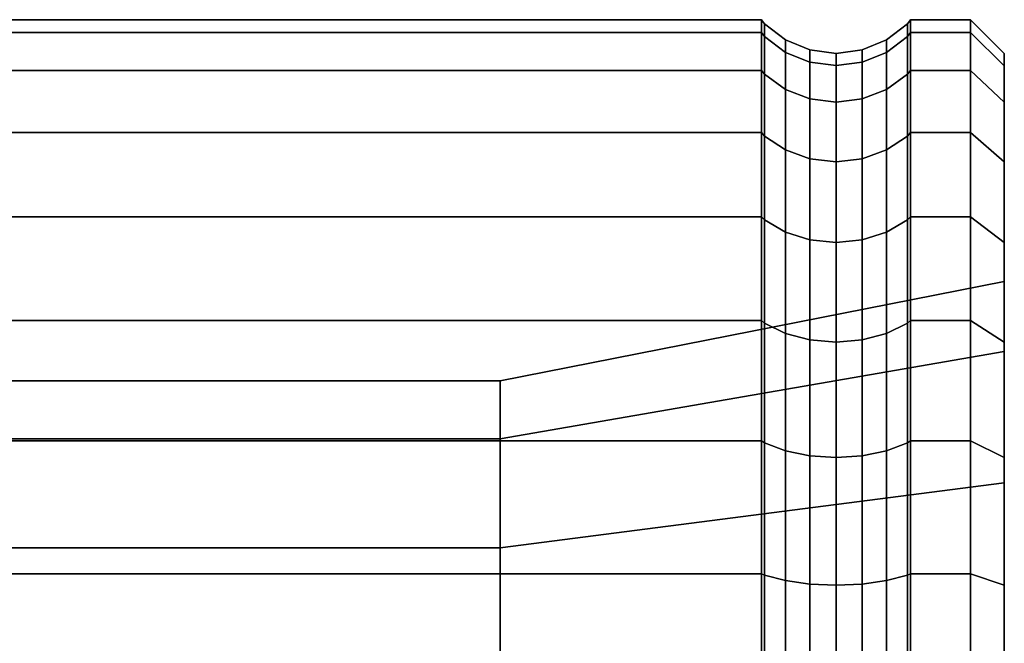
# Model space of a CAD drawing. Extents: x -214 to -114, y -25 to 25.
# Drawn here: x -144 to -114, y 7 to 25 of the extents above; entities that cross this region are included whole.
import ezdxf

# ---------------------------------------------------------------- set-up
doc = ezdxf.new("R2010")
doc.units = 0
doc.layers.add('kedersystem', color=4, linetype='CONTINUOUS')

msp = doc.modelspace()

# ---------------------------------------------------------------- linework, layer by layer
at = {"layer": 'kedersystem', "color": 0}
for points in [[(-164.33747, 24.723952, 39.814436), (-121.551882, 24.723952, 39.814436), (-121.551882, 25.103758, 35.473232), (-164.33747, 25.103758, 35.473232)], [(-164.33747, 25.103758, 35.473232), (-121.551882, 25.103758, 35.473232), (-121.551882, 24.723952, 31.132027), (-164.33747, 24.723952, 31.132027)], [(-121.45879, 24.604474, 39.793369), (-121.45879, 24.982438, 35.473232), (-121.551882, 25.103758, 35.473232), (-121.551882, 24.723952, 39.814436)], [(-121.45879, 24.982438, 35.473232), (-121.45879, 24.604474, 31.153094), (-121.551882, 24.723952, 31.132027), (-121.551882, 25.103758, 35.473232)], [(-120.83747, 24.134962, 39.710581), (-120.83747, 24.505682, 35.473232), (-121.45879, 24.982438, 35.473232), (-121.45879, 24.604474, 39.793369)], [(-120.83747, 24.505682, 35.473232), (-120.83747, 24.134962, 31.235882), (-121.45879, 24.604474, 31.153094), (-121.45879, 24.982438, 35.473232)], [(-117.216149, 24.604474, 39.793369), (-117.216149, 24.982438, 35.473232), (-117.83747, 24.505682, 35.473232), (-117.83747, 24.134962, 39.710581)], [(-117.216149, 24.982438, 35.473232), (-117.216149, 24.604474, 31.153094), (-117.83747, 24.134962, 31.235882), (-117.83747, 24.505682, 35.473232)], [(-117.123057, 25.103758, 35.473232), (-117.216149, 24.982438, 35.473232), (-117.216149, 24.604474, 39.793369), (-117.123057, 24.723952, 39.814436)], [(-117.123057, 24.723952, 31.132027), (-117.216149, 24.604474, 31.153094), (-117.216149, 24.982438, 35.473232), (-117.123057, 25.103758, 35.473232)], [(-117.123057, 24.723952, 39.814436), (-115.33747, 24.723952, 39.814436), (-115.33747, 25.103758, 35.473232), (-117.123057, 25.103758, 35.473232)], [(-117.123057, 25.103758, 35.473232), (-115.33747, 25.103758, 35.473232), (-115.33747, 24.723952, 31.132027), (-117.123057, 24.723952, 31.132027)], [(-114.33747, 23.735382, 39.640125), (-114.33747, 24.099938, 35.473232), (-115.33747, 25.103758, 35.473232), (-115.33747, 24.723952, 39.814436)], [(-114.33747, 24.099938, 35.473232), (-114.33747, 23.735382, 31.306339), (-115.33747, 24.723952, 31.132027), (-115.33747, 25.103758, 35.473232)], [(-164.33747, 23.596073, 44.023735), (-121.551882, 23.596073, 44.023735), (-121.551882, 24.723952, 39.814436), (-164.33747, 24.723952, 39.814436)], [(-164.33747, 24.723952, 31.132027), (-121.551882, 24.723952, 31.132027), (-121.551882, 23.596073, 26.922728), (-164.33747, 23.596073, 26.922728)], [(-121.45879, 23.48207, 43.982241), (-121.45879, 24.604474, 39.793369), (-121.551882, 24.723952, 39.814436), (-121.551882, 23.596073, 44.023735)], [(-121.45879, 24.604474, 31.153094), (-121.45879, 23.48207, 26.964222), (-121.551882, 23.596073, 26.922728), (-121.551882, 24.723952, 31.132027)], [(-120.83747, 23.034066, 43.819181), (-120.83747, 24.134962, 39.710581), (-121.45879, 24.604474, 39.793369), (-121.45879, 23.48207, 43.982241)], [(-120.83747, 24.134962, 31.235882), (-120.83747, 23.034066, 27.127282), (-121.45879, 23.48207, 26.964222), (-121.45879, 24.604474, 31.153094)], [(-117.216149, 23.48207, 43.982241), (-117.216149, 24.604474, 39.793369), (-117.83747, 24.134962, 39.710581), (-117.83747, 23.034066, 43.819181)], [(-117.216149, 24.604474, 31.153094), (-117.216149, 23.48207, 26.964222), (-117.83747, 23.034066, 27.127282), (-117.83747, 24.134962, 31.235882)], [(-117.123057, 24.723952, 39.814436), (-117.216149, 24.604474, 39.793369), (-117.216149, 23.48207, 43.982241), (-117.123057, 23.596073, 44.023735)], [(-117.123057, 23.596073, 26.922728), (-117.216149, 23.48207, 26.964222), (-117.216149, 24.604474, 31.153094), (-117.123057, 24.723952, 31.132027)], [(-117.123057, 23.596073, 44.023735), (-115.33747, 23.596073, 44.023735), (-115.33747, 24.723952, 39.814436), (-117.123057, 24.723952, 39.814436)], [(-117.123057, 24.723952, 31.132027), (-115.33747, 24.723952, 31.132027), (-115.33747, 23.596073, 26.922728), (-117.123057, 23.596073, 26.922728)], [(-114.33747, 22.652791, 43.680409), (-114.33747, 23.735382, 39.640125), (-115.33747, 24.723952, 39.814436), (-115.33747, 23.596073, 44.023735)], [(-114.33747, 23.735382, 31.306339), (-114.33747, 22.652791, 27.266055), (-115.33747, 23.596073, 26.922728), (-115.33747, 24.723952, 31.132027)], [(-120.113927, 23.839813, 39.658539), (-120.113927, 24.20598, 35.473232), (-120.83747, 24.505682, 35.473232), (-120.83747, 24.134962, 39.710581)], [(-120.113927, 24.20598, 35.473232), (-120.113927, 23.839813, 31.287925), (-120.83747, 24.134962, 31.235882), (-120.83747, 24.505682, 35.473232)], [(-117.83747, 24.134962, 39.710581), (-117.83747, 24.505682, 35.473232), (-118.561012, 24.20598, 35.473232), (-118.561012, 23.839813, 39.658539)], [(-117.83747, 24.505682, 35.473232), (-117.83747, 24.134962, 31.235882), (-118.561012, 23.839813, 31.287925), (-118.561012, 24.20598, 35.473232)], [(-120.113927, 22.752439, 43.716677), (-120.113927, 23.839813, 39.658539), (-120.83747, 24.134962, 39.710581), (-120.83747, 23.034066, 43.819181)], [(-120.113927, 23.839813, 31.287925), (-120.113927, 22.752439, 27.229786), (-120.83747, 23.034066, 27.127282), (-120.83747, 24.134962, 31.235882)], [(-119.33747, 23.739144, 39.640788), (-119.33747, 24.103758, 35.473232), (-120.113927, 24.20598, 35.473232), (-120.113927, 23.839813, 39.658539)], [(-119.33747, 24.103758, 35.473232), (-119.33747, 23.739144, 31.305675), (-120.113927, 23.839813, 31.287925), (-120.113927, 24.20598, 35.473232)], [(-118.561012, 23.839813, 39.658539), (-118.561012, 24.20598, 35.473232), (-119.33747, 24.103758, 35.473232), (-119.33747, 23.739144, 39.640788)], [(-118.561012, 24.20598, 35.473232), (-118.561012, 23.839813, 31.287925), (-119.33747, 23.739144, 31.305675), (-119.33747, 24.103758, 35.473232)], [(-117.83747, 23.034066, 43.819181), (-117.83747, 24.134962, 39.710581), (-118.561012, 23.839813, 39.658539), (-118.561012, 22.752439, 43.716677)], [(-117.83747, 24.134962, 31.235882), (-117.83747, 23.034066, 27.127282), (-118.561012, 22.752439, 27.229786), (-118.561012, 23.839813, 31.287925)], [(-119.33747, 22.656381, 43.681715), (-119.33747, 23.739144, 39.640788), (-120.113927, 23.839813, 39.658539), (-120.113927, 22.752439, 43.716677)], [(-119.33747, 23.739144, 31.305675), (-119.33747, 22.656381, 27.264748), (-120.113927, 22.752439, 27.229786), (-120.113927, 23.839813, 31.287925)], [(-118.561012, 22.752439, 43.716677), (-118.561012, 23.839813, 39.658539), (-119.33747, 23.739144, 39.640788), (-119.33747, 22.656381, 43.681715)], [(-118.561012, 23.839813, 31.287925), (-118.561012, 22.752439, 27.229786), (-119.33747, 22.656381, 27.264748), (-119.33747, 23.739144, 31.305675)], [(-164.33747, 21.754393, 47.973232), (-121.551882, 21.754393, 47.973232), (-121.551882, 23.596073, 44.023735), (-164.33747, 23.596073, 44.023735)], [(-164.33747, 23.596073, 26.922728), (-121.551882, 23.596073, 26.922728), (-121.551882, 21.754393, 22.973232), (-164.33747, 21.754393, 22.973232)], [(-121.45879, 21.649326, 47.912572), (-121.45879, 23.48207, 43.982241), (-121.551882, 23.596073, 44.023735), (-121.551882, 21.754393, 47.973232)], [(-121.45879, 23.48207, 26.964222), (-121.45879, 21.649326, 23.033892), (-121.551882, 21.754393, 22.973232), (-121.551882, 23.596073, 26.922728)], [(-120.83747, 21.236444, 47.674194), (-120.83747, 23.034066, 43.819181), (-121.45879, 23.48207, 43.982241), (-121.45879, 21.649326, 47.912572)], [(-120.83747, 23.034066, 27.127282), (-120.83747, 21.236444, 23.27227), (-121.45879, 21.649326, 23.033892), (-121.45879, 23.48207, 26.964222)], [(-117.216149, 21.649326, 47.912572), (-117.216149, 23.48207, 43.982241), (-117.83747, 23.034066, 43.819181), (-117.83747, 21.236444, 47.674194)], [(-117.216149, 23.48207, 26.964222), (-117.216149, 21.649326, 23.033892), (-117.83747, 21.236444, 23.27227), (-117.83747, 23.034066, 27.127282)], [(-117.123057, 23.596073, 44.023735), (-117.216149, 23.48207, 43.982241), (-117.216149, 21.649326, 47.912572), (-117.123057, 21.754393, 47.973232)], [(-117.123057, 21.754393, 22.973232), (-117.216149, 21.649326, 23.033892), (-117.216149, 23.48207, 26.964222), (-117.123057, 23.596073, 26.922728)], [(-117.123057, 21.754393, 47.973232), (-115.33747, 21.754393, 47.973232), (-115.33747, 23.596073, 44.023735), (-117.123057, 23.596073, 44.023735)], [(-117.123057, 23.596073, 26.922728), (-115.33747, 23.596073, 26.922728), (-115.33747, 21.754393, 22.973232), (-117.123057, 21.754393, 22.973232)], [(-114.33747, 20.885059, 47.471322), (-114.33747, 22.652791, 43.680409), (-115.33747, 23.596073, 44.023735), (-115.33747, 21.754393, 47.973232)], [(-114.33747, 22.652791, 27.266055), (-114.33747, 20.885059, 23.475142), (-115.33747, 21.754393, 22.973232), (-115.33747, 23.596073, 26.922728)], [(-120.113927, 20.976895, 47.524343), (-120.113927, 22.752439, 43.716677), (-120.83747, 23.034066, 43.819181), (-120.83747, 21.236444, 47.674194)], [(-120.113927, 22.752439, 27.229786), (-120.113927, 20.976895, 23.422121), (-120.83747, 21.236444, 23.27227), (-120.83747, 23.034066, 27.127282)], [(-117.83747, 21.236444, 47.674194), (-117.83747, 23.034066, 43.819181), (-118.561012, 22.752439, 43.716677), (-118.561012, 20.976895, 47.524343)], [(-117.83747, 23.034066, 27.127282), (-117.83747, 21.236444, 23.27227), (-118.561012, 20.976895, 23.422121), (-118.561012, 22.752439, 27.229786)], [(-119.33747, 20.888368, 47.473232), (-119.33747, 22.656381, 43.681715), (-120.113927, 22.752439, 43.716677), (-120.113927, 20.976895, 47.524343)], [(-119.33747, 22.656381, 27.264748), (-119.33747, 20.888368, 23.473232), (-120.113927, 20.976895, 23.422121), (-120.113927, 22.752439, 27.229786)], [(-118.561012, 20.976895, 47.524343), (-118.561012, 22.752439, 43.716677), (-119.33747, 22.656381, 43.681715), (-119.33747, 20.888368, 47.473232)], [(-118.561012, 22.752439, 27.229786), (-118.561012, 20.976895, 23.422121), (-119.33747, 20.888368, 23.473232), (-119.33747, 22.656381, 27.264748)], [(-164.33747, 19.254869, 51.542922), (-121.551882, 19.254869, 51.542922), (-121.551882, 21.754393, 47.973232), (-164.33747, 21.754393, 47.973232)], [(-164.33747, 21.754393, 22.973232), (-121.551882, 21.754393, 22.973232), (-121.551882, 19.254869, 19.403542), (-164.33747, 19.254869, 19.403542)], [(-121.45879, 19.161932, 51.464939), (-121.45879, 21.649326, 47.912572), (-121.551882, 21.754393, 47.973232), (-121.551882, 19.254869, 51.542922)], [(-121.45879, 21.649326, 23.033892), (-121.45879, 19.161932, 19.481525), (-121.551882, 19.254869, 19.403542), (-121.551882, 21.754393, 22.973232)], [(-117.123057, 21.754393, 47.973232), (-117.216149, 21.649326, 47.912572), (-117.216149, 19.161932, 51.464939), (-117.123057, 19.254869, 51.542922)], [(-117.123057, 19.254869, 19.403542), (-117.216149, 19.161932, 19.481525), (-117.216149, 21.649326, 23.033892), (-117.123057, 21.754393, 22.973232)], [(-117.123057, 19.254869, 51.542922), (-115.33747, 19.254869, 51.542922), (-115.33747, 21.754393, 47.973232), (-117.123057, 21.754393, 47.973232)], [(-117.123057, 21.754393, 22.973232), (-115.33747, 21.754393, 22.973232), (-115.33747, 19.254869, 19.403542), (-117.123057, 19.254869, 19.403542)], [(-114.33747, 18.485898, 50.897679), (-114.33747, 20.885059, 47.471322), (-115.33747, 21.754393, 47.973232), (-115.33747, 19.254869, 51.542922)], [(-114.33747, 20.885059, 23.475142), (-114.33747, 18.485898, 20.048784), (-115.33747, 19.254869, 19.403542), (-115.33747, 21.754393, 22.973232)], [(-120.83747, 18.796716, 51.158486), (-120.83747, 21.236444, 47.674194), (-121.45879, 21.649326, 47.912572), (-121.45879, 19.161932, 51.464939)], [(-120.83747, 21.236444, 23.27227), (-120.83747, 18.796716, 19.787977), (-121.45879, 19.161932, 19.481525), (-121.45879, 21.649326, 23.033892)], [(-117.216149, 19.161932, 51.464939), (-117.216149, 21.649326, 47.912572), (-117.83747, 21.236444, 47.674194), (-117.83747, 18.796716, 51.158486)], [(-117.216149, 21.649326, 23.033892), (-117.216149, 19.161932, 19.481525), (-117.83747, 18.796716, 19.787977), (-117.83747, 21.236444, 23.27227)], [(-120.113927, 18.567131, 50.965842), (-120.113927, 20.976895, 47.524343), (-120.83747, 21.236444, 47.674194), (-120.83747, 18.796716, 51.158486)], [(-120.113927, 20.976895, 23.422121), (-120.113927, 18.567131, 19.980622), (-120.83747, 18.796716, 19.787977), (-120.83747, 21.236444, 23.27227)], [(-117.83747, 18.796716, 51.158486), (-117.83747, 21.236444, 47.674194), (-118.561012, 20.976895, 47.524343), (-118.561012, 18.567131, 50.965842)], [(-117.83747, 21.236444, 23.27227), (-117.83747, 18.796716, 19.787977), (-118.561012, 18.567131, 19.980622), (-118.561012, 20.976895, 23.422121)], [(-119.33747, 18.488824, 50.900134), (-119.33747, 20.888368, 47.473232), (-120.113927, 20.976895, 47.524343), (-120.113927, 18.567131, 50.965842)], [(-119.33747, 20.888368, 23.473232), (-119.33747, 18.488824, 20.046329), (-120.113927, 18.567131, 19.980622), (-120.113927, 20.976895, 23.422121)], [(-118.561012, 18.567131, 50.965842), (-118.561012, 20.976895, 47.524343), (-119.33747, 20.888368, 47.473232), (-119.33747, 18.488824, 50.900134)], [(-118.561012, 20.976895, 23.422121), (-118.561012, 18.567131, 19.980622), (-119.33747, 18.488824, 20.046329), (-119.33747, 20.888368, 23.473232)], [(-164.33747, 16.173448, 54.624343), (-121.551882, 16.173448, 54.624343), (-121.551882, 19.254869, 51.542922), (-164.33747, 19.254869, 51.542922)], [(-164.33747, 19.254869, 19.403542), (-121.551882, 19.254869, 19.403542), (-121.551882, 16.173448, 16.322121), (-164.33747, 16.173448, 16.322121)], [(-121.45879, 16.095465, 54.531406), (-121.45879, 19.161932, 51.464939), (-121.551882, 19.254869, 51.542922), (-121.551882, 16.173448, 54.624343)], [(-121.45879, 19.161932, 19.481525), (-121.45879, 16.095465, 16.415057), (-121.551882, 16.173448, 16.322121), (-121.551882, 19.254869, 19.403542)], [(-120.83747, 15.789012, 54.16619), (-120.83747, 18.796716, 51.158486), (-121.45879, 19.161932, 51.464939), (-121.45879, 16.095465, 54.531406)], [(-120.83747, 18.796716, 19.787977), (-120.83747, 15.789012, 16.780274), (-121.45879, 16.095465, 16.415057), (-121.45879, 19.161932, 19.481525)], [(-117.216149, 16.095465, 54.531406), (-117.216149, 19.161932, 51.464939), (-117.83747, 18.796716, 51.158486), (-117.83747, 15.789012, 54.16619)], [(-117.216149, 19.161932, 19.481525), (-117.216149, 16.095465, 16.415057), (-117.83747, 15.789012, 16.780274), (-117.83747, 18.796716, 19.787977)], [(-117.123057, 19.254869, 51.542922), (-117.216149, 19.161932, 51.464939), (-117.216149, 16.095465, 54.531406), (-117.123057, 16.173448, 54.624343)], [(-117.123057, 16.173448, 16.322121), (-117.216149, 16.095465, 16.415057), (-117.216149, 19.161932, 19.481525), (-117.123057, 19.254869, 19.403542)], [(-117.123057, 16.173448, 54.624343), (-115.33747, 16.173448, 54.624343), (-115.33747, 19.254869, 51.542922), (-117.123057, 19.254869, 51.542922)], [(-117.123057, 19.254869, 19.403542), (-115.33747, 19.254869, 19.403542), (-115.33747, 16.173448, 16.322121), (-117.123057, 16.173448, 16.322121)], [(-114.33747, 15.528205, 53.855372), (-114.33747, 18.485898, 50.897679), (-115.33747, 19.254869, 51.542922), (-115.33747, 16.173448, 54.624343)], [(-114.33747, 18.485898, 20.048784), (-114.33747, 15.528205, 17.091091), (-115.33747, 16.173448, 16.322121), (-115.33747, 19.254869, 19.403542)], [(-120.113927, 15.596368, 53.936605), (-120.113927, 18.567131, 50.965842), (-120.83747, 18.796716, 51.158486), (-120.83747, 15.789012, 54.16619)], [(-120.113927, 18.567131, 19.980622), (-120.113927, 15.596368, 17.009858), (-120.83747, 15.789012, 16.780274), (-120.83747, 18.796716, 19.787977)], [(-117.83747, 15.789012, 54.16619), (-117.83747, 18.796716, 51.158486), (-118.561012, 18.567131, 50.965842), (-118.561012, 15.596368, 53.936605)], [(-117.83747, 18.796716, 19.787977), (-117.83747, 15.789012, 16.780274), (-118.561012, 15.596368, 17.009858), (-118.561012, 18.567131, 19.980622)], [(-119.33747, 15.53066, 53.858298), (-119.33747, 18.488824, 50.900134), (-120.113927, 18.567131, 50.965842), (-120.113927, 15.596368, 53.936605)], [(-119.33747, 18.488824, 20.046329), (-119.33747, 15.53066, 17.088165), (-120.113927, 15.596368, 17.009858), (-120.113927, 18.567131, 19.980622)], [(-118.561012, 15.596368, 53.936605), (-118.561012, 18.567131, 50.965842), (-119.33747, 18.488824, 50.900134), (-119.33747, 15.53066, 53.858298)], [(-118.561012, 18.567131, 19.980622), (-118.561012, 15.596368, 17.009858), (-119.33747, 15.53066, 17.088165), (-119.33747, 18.488824, 20.046329)], [(-129.31747, 12.661126, 42.723232), (-129.31747, 14.38347, 37.99113), (-114.33747, 17.333954, 38.51138), (-114.33747, 15.255738, 44.221232)], [(-129.31747, 14.38347, 37.99113), (-129.31747, 14.38347, 32.955333), (-114.33747, 17.333954, 32.435083), (-114.33747, 17.333954, 38.51138)], [(-129.31747, 14.38347, 32.955333), (-129.31747, 12.661126, 28.223232), (-114.33747, 15.255738, 26.725232), (-114.33747, 17.333954, 32.435083)], [(-114.33747, 6.087742, 19.03237), (-114.33747, 0.103758, 17.977232), (-114.33747, -5.880227, 19.03237), (-114.33747, -11.142454, 22.070518), (-114.33747, -15.048223, 26.725232), (-114.33747, -17.126439, 32.435083), (-114.33747, -17.126439, 38.51138), (-114.33747, -15.048223, 44.221232), (-114.33747, -11.142454, 48.875945), (-114.33747, -5.880227, 51.914094), (-114.33747, 0.103758, 52.969232), (-114.33747, 6.087742, 51.914094), (-114.33747, 11.34997, 48.875945), (-114.33747, 15.255738, 44.221232), (-114.33747, 17.333954, 38.51138), (-114.33747, 17.333954, 32.435083), (-114.33747, 15.255738, 26.725232), (-114.33747, 11.34997, 22.070518)], [(-164.33747, 12.603758, 57.123867), (-121.551882, 12.603758, 57.123867), (-121.551882, 16.173448, 54.624343), (-164.33747, 16.173448, 54.624343)], [(-164.33747, 16.173448, 16.322121), (-121.551882, 16.173448, 16.322121), (-121.551882, 12.603758, 13.822597), (-164.33747, 12.603758, 13.822597)], [(-121.45879, 12.543098, 57.0188), (-121.45879, 16.095465, 54.531406), (-121.551882, 16.173448, 54.624343), (-121.551882, 12.603758, 57.123867)], [(-121.45879, 16.095465, 16.415057), (-121.45879, 12.543098, 13.927663), (-121.551882, 12.603758, 13.822597), (-121.551882, 16.173448, 16.322121)], [(-120.83747, 12.30472, 56.605918), (-120.83747, 15.789012, 54.16619), (-121.45879, 16.095465, 54.531406), (-121.45879, 12.543098, 57.0188)], [(-120.83747, 15.789012, 16.780274), (-120.83747, 12.30472, 14.340546), (-121.45879, 12.543098, 13.927663), (-121.45879, 16.095465, 16.415057)], [(-117.216149, 12.543098, 57.0188), (-117.216149, 16.095465, 54.531406), (-117.83747, 15.789012, 54.16619), (-117.83747, 12.30472, 56.605918)], [(-117.216149, 16.095465, 16.415057), (-117.216149, 12.543098, 13.927663), (-117.83747, 12.30472, 14.340546), (-117.83747, 15.789012, 16.780274)], [(-117.123057, 16.173448, 54.624343), (-117.216149, 16.095465, 54.531406), (-117.216149, 12.543098, 57.0188), (-117.123057, 12.603758, 57.123867)], [(-117.123057, 12.603758, 13.822597), (-117.216149, 12.543098, 13.927663), (-117.216149, 16.095465, 16.415057), (-117.123057, 16.173448, 16.322121)], [(-117.123057, 12.603758, 57.123867), (-115.33747, 12.603758, 57.123867), (-115.33747, 16.173448, 54.624343), (-117.123057, 16.173448, 54.624343)], [(-117.123057, 16.173448, 16.322121), (-115.33747, 16.173448, 16.322121), (-115.33747, 12.603758, 13.822597), (-117.123057, 12.603758, 13.822597)], [(-114.33747, 12.101848, 56.254533), (-114.33747, 15.528205, 53.855372), (-115.33747, 16.173448, 54.624343), (-115.33747, 12.603758, 57.123867)], [(-114.33747, 15.528205, 17.091091), (-114.33747, 12.101848, 14.69193), (-115.33747, 12.603758, 13.822597), (-115.33747, 16.173448, 16.322121)], [(-120.113927, 12.154869, 56.346369), (-120.113927, 15.596368, 53.936605), (-120.83747, 15.789012, 54.16619), (-120.83747, 12.30472, 56.605918)], [(-120.113927, 15.596368, 17.009858), (-120.113927, 12.154869, 14.600095), (-120.83747, 12.30472, 14.340546), (-120.83747, 15.789012, 16.780274)], [(-119.33747, 12.103758, 56.257841), (-119.33747, 15.53066, 53.858298), (-120.113927, 15.596368, 53.936605), (-120.113927, 12.154869, 56.346369)], [(-119.33747, 15.53066, 17.088165), (-119.33747, 12.103758, 14.688622), (-120.113927, 12.154869, 14.600095), (-120.113927, 15.596368, 17.009858)], [(-118.561012, 12.154869, 56.346369), (-118.561012, 15.596368, 53.936605), (-119.33747, 15.53066, 53.858298), (-119.33747, 12.103758, 56.257841)], [(-118.561012, 15.596368, 17.009858), (-118.561012, 12.154869, 14.600095), (-119.33747, 12.103758, 14.688622), (-119.33747, 15.53066, 17.088165)], [(-117.83747, 12.30472, 56.605918), (-117.83747, 15.789012, 54.16619), (-118.561012, 15.596368, 53.936605), (-118.561012, 12.154869, 56.346369)], [(-117.83747, 15.789012, 16.780274), (-117.83747, 12.30472, 14.340546), (-118.561012, 12.154869, 14.600095), (-118.561012, 15.596368, 17.009858)], [(-129.31747, 9.424178, 46.580876), (-129.31747, 12.661126, 42.723232), (-114.33747, 15.255738, 44.221232), (-114.33747, 11.34997, 48.875945)], [(-129.31747, 12.661126, 28.223232), (-129.31747, 9.424178, 24.365587), (-114.33747, 11.34997, 22.070518), (-114.33747, 15.255738, 26.725232)], [(-145.31747, 12.661126, 42.723232), (-145.31747, 14.38347, 37.99113), (-129.31747, 14.38347, 37.99113), (-129.31747, 12.661126, 42.723232)], [(-145.31747, 14.38347, 37.99113), (-145.31747, 14.38347, 32.955333), (-129.31747, 14.38347, 32.955333), (-129.31747, 14.38347, 37.99113)], [(-145.31747, 14.38347, 32.955333), (-145.31747, 12.661126, 28.223232), (-129.31747, 12.661126, 28.223232), (-129.31747, 14.38347, 32.955333)], [(-164.33747, 8.654261, 58.965547), (-121.551882, 8.654261, 58.965547), (-121.551882, 12.603758, 57.123867), (-164.33747, 12.603758, 57.123867)], [(-164.33747, 12.603758, 13.822597), (-121.551882, 12.603758, 13.822597), (-121.551882, 8.654261, 11.980916), (-164.33747, 8.654261, 11.980916)], [(-145.31747, 9.424178, 46.580876), (-145.31747, 12.661126, 42.723232), (-129.31747, 12.661126, 42.723232), (-129.31747, 9.424178, 46.580876)], [(-145.31747, 12.661126, 28.223232), (-145.31747, 9.424178, 24.365587), (-129.31747, 9.424178, 24.365587), (-129.31747, 12.661126, 28.223232)], [(-121.45879, 8.612767, 58.851543), (-121.45879, 12.543098, 57.0188), (-121.551882, 12.603758, 57.123867), (-121.551882, 8.654261, 58.965547)], [(-121.45879, 12.543098, 13.927663), (-121.45879, 8.612767, 12.09492), (-121.551882, 8.654261, 11.980916), (-121.551882, 12.603758, 13.822597)], [(-117.123057, 12.603758, 57.123867), (-117.216149, 12.543098, 57.0188), (-117.216149, 8.612767, 58.851543), (-117.123057, 8.654261, 58.965547)], [(-117.123057, 8.654261, 11.980916), (-117.216149, 8.612767, 12.09492), (-117.216149, 12.543098, 13.927663), (-117.123057, 12.603758, 13.822597)], [(-117.123057, 8.654261, 58.965547), (-115.33747, 8.654261, 58.965547), (-115.33747, 12.603758, 57.123867), (-117.123057, 12.603758, 57.123867)], [(-117.123057, 12.603758, 13.822597), (-115.33747, 12.603758, 13.822597), (-115.33747, 8.654261, 11.980916), (-117.123057, 8.654261, 11.980916)], [(-114.33747, 12.101848, 14.69193), (-114.33747, 8.310935, 12.924198), (-115.33747, 8.654261, 11.980916), (-115.33747, 12.603758, 13.822597)], [(-114.33747, 8.310935, 58.022265), (-114.33747, 12.101848, 56.254533), (-115.33747, 12.603758, 57.123867), (-115.33747, 8.654261, 58.965547)], [(-120.83747, 8.449707, 58.403539), (-120.83747, 12.30472, 56.605918), (-121.45879, 12.543098, 57.0188), (-121.45879, 8.612767, 58.851543)], [(-120.83747, 12.30472, 14.340546), (-120.83747, 8.449707, 12.542924), (-121.45879, 8.612767, 12.09492), (-121.45879, 12.543098, 13.927663)], [(-120.113927, 8.347203, 58.121912), (-120.113927, 12.154869, 56.346369), (-120.83747, 12.30472, 56.605918), (-120.83747, 8.449707, 58.403539)], [(-120.113927, 12.154869, 14.600095), (-120.113927, 8.347203, 12.824551), (-120.83747, 8.449707, 12.542924), (-120.83747, 12.30472, 14.340546)], [(-117.83747, 8.449707, 58.403539), (-117.83747, 12.30472, 56.605918), (-118.561012, 12.154869, 56.346369), (-118.561012, 8.347203, 58.121912)], [(-117.83747, 12.30472, 14.340546), (-117.83747, 8.449707, 12.542924), (-118.561012, 8.347203, 12.824551), (-118.561012, 12.154869, 14.600095)], [(-117.216149, 8.612767, 58.851543), (-117.216149, 12.543098, 57.0188), (-117.83747, 12.30472, 56.605918), (-117.83747, 8.449707, 58.403539)], [(-117.216149, 12.543098, 13.927663), (-117.216149, 8.612767, 12.09492), (-117.83747, 8.449707, 12.542924), (-117.83747, 12.30472, 14.340546)], [(-119.33747, 8.312241, 58.025855), (-119.33747, 12.103758, 56.257841), (-120.113927, 12.154869, 56.346369), (-120.113927, 8.347203, 58.121912)], [(-119.33747, 12.103758, 14.688622), (-119.33747, 8.312241, 12.920609), (-120.113927, 8.347203, 12.824551), (-120.113927, 12.154869, 14.600095)], [(-118.561012, 8.347203, 58.121912), (-118.561012, 12.154869, 56.346369), (-119.33747, 12.103758, 56.257841), (-119.33747, 8.312241, 58.025855)], [(-118.561012, 12.154869, 14.600095), (-118.561012, 8.347203, 12.824551), (-119.33747, 8.312241, 12.920609), (-119.33747, 12.103758, 14.688622)], [(-129.31747, 5.06305, 49.098775), (-129.31747, 9.424178, 46.580876), (-114.33747, 11.34997, 48.875945), (-114.33747, 6.087742, 51.914094)], [(-129.31747, 9.424178, 24.365587), (-129.31747, 5.06305, 21.847689), (-114.33747, 6.087742, 19.03237), (-114.33747, 11.34997, 22.070518)], [(-135.227416, 5.06305, 49.098775), (-136.370823, 5.47246, 48.862402), (-138.264117, 5.47246, 48.862402), (-139.407523, 5.06305, 49.098775), (-145.31747, 5.06305, 49.098775), (-145.31747, 9.424178, 46.580876), (-129.31747, 9.424178, 46.580876), (-129.31747, 5.06305, 49.098775)], [(-145.31747, 9.424178, 24.365587), (-145.31747, 5.06305, 21.847689), (-129.31747, 5.06305, 21.847689), (-129.31747, 9.424178, 24.365587)], [(-164.33747, 4.444962, 60.093426), (-140.965321, 4.444962, 60.093426), (-140.194039, 5.086122, 59.921627), (-138.315631, 5.76461, 59.739827), (-136.319309, 5.76461, 59.739827), (-134.440901, 5.086122, 59.921627), (-133.669618, 4.444962, 60.093426), (-121.551882, 4.444962, 60.093426), (-121.551882, 8.654261, 58.965547), (-164.33747, 8.654261, 58.965547)], [(-164.33747, 8.654261, 11.980916), (-121.551882, 8.654261, 11.980916), (-121.551882, 4.444962, 10.853038), (-164.33747, 4.444962, 10.853038)], [(-121.45879, 4.423895, 59.973948), (-121.45879, 8.612767, 58.851543), (-121.551882, 8.654261, 58.965547), (-121.551882, 4.444962, 60.093426)], [(-121.45879, 8.612767, 12.09492), (-121.45879, 4.423895, 10.972515), (-121.551882, 4.444962, 10.853038), (-121.551882, 8.654261, 11.980916)], [(-120.83747, 4.341107, 59.504435), (-120.83747, 8.449707, 58.403539), (-121.45879, 8.612767, 58.851543), (-121.45879, 4.423895, 59.973948)], [(-120.83747, 8.449707, 12.542924), (-120.83747, 4.341107, 11.442028), (-121.45879, 4.423895, 10.972515), (-121.45879, 8.612767, 12.09492)], [(-117.216149, 4.423895, 59.973948), (-117.216149, 8.612767, 58.851543), (-117.83747, 8.449707, 58.403539), (-117.83747, 4.341107, 59.504435)], [(-117.216149, 8.612767, 12.09492), (-117.216149, 4.423895, 10.972515), (-117.83747, 4.341107, 11.442028), (-117.83747, 8.449707, 12.542924)], [(-117.123057, 8.654261, 58.965547), (-117.216149, 8.612767, 58.851543), (-117.216149, 4.423895, 59.973948), (-117.123057, 4.444962, 60.093426)], [(-117.123057, 4.444962, 10.853038), (-117.216149, 4.423895, 10.972515), (-117.216149, 8.612767, 12.09492), (-117.123057, 8.654261, 11.980916)], [(-117.123057, 4.444962, 60.093426), (-115.33747, 4.444962, 60.093426), (-115.33747, 8.654261, 58.965547), (-117.123057, 8.654261, 58.965547)], [(-117.123057, 8.654261, 11.980916), (-115.33747, 8.654261, 11.980916), (-115.33747, 4.444962, 10.853038), (-117.123057, 4.444962, 10.853038)], [(-114.33747, 8.310935, 12.924198), (-114.33747, 4.270651, 11.841607), (-115.33747, 4.444962, 10.853038), (-115.33747, 8.654261, 11.980916)], [(-114.33747, 4.270651, 59.104856), (-114.33747, 8.310935, 58.022265), (-115.33747, 8.654261, 58.965547), (-115.33747, 4.444962, 60.093426)], [(-120.113927, 4.289065, 59.209287), (-120.113927, 8.347203, 58.121912), (-120.83747, 8.449707, 58.403539), (-120.83747, 4.341107, 59.504435)], [(-120.113927, 8.347203, 12.824551), (-120.113927, 4.289065, 11.737176), (-120.83747, 4.341107, 11.442028), (-120.83747, 8.449707, 12.542924)], [(-119.33747, 4.271314, 59.108618), (-119.33747, 8.312241, 58.025855), (-120.113927, 8.347203, 58.121912), (-120.113927, 4.289065, 59.209287)], [(-119.33747, 8.312241, 12.920609), (-119.33747, 4.271314, 11.837846), (-120.113927, 4.289065, 11.737176), (-120.113927, 8.347203, 12.824551)], [(-118.561012, 4.289065, 59.209287), (-118.561012, 8.347203, 58.121912), (-119.33747, 8.312241, 58.025855), (-119.33747, 4.271314, 59.108618)], [(-118.561012, 8.347203, 12.824551), (-118.561012, 4.289065, 11.737176), (-119.33747, 4.271314, 11.837846), (-119.33747, 8.312241, 12.920609)], [(-117.83747, 4.341107, 59.504435), (-117.83747, 8.449707, 58.403539), (-118.561012, 8.347203, 58.121912), (-118.561012, 4.289065, 59.209287)], [(-117.83747, 8.449707, 12.542924), (-117.83747, 4.341107, 11.442028), (-118.561012, 4.289065, 11.737176), (-118.561012, 8.347203, 12.824551)]]:
    msp.add_polyline3d(points, close=True, dxfattribs=at)
msp.add_polyline3d([(-114.33747, 4.270651, 11.841607), (-114.33747, 8.310935, 12.924198), (-114.33747, 12.101848, 14.69193), (-114.33747, 15.528205, 17.091091), (-114.33747, 18.485898, 20.048784), (-114.33747, 20.885059, 23.475142), (-114.33747, 22.652791, 27.266055), (-114.33747, 23.735382, 31.306339), (-114.33747, 24.099938, 35.473232), (-114.33747, 23.735382, 39.640125), (-114.33747, 22.652791, 43.680409), (-114.33747, 20.885059, 47.471322), (-114.33747, 18.485898, 50.897679), (-114.33747, 15.528205, 53.855372), (-114.33747, 12.101848, 56.254533), (-114.33747, 8.310935, 58.022265), (-114.33747, 4.270651, 59.104856)], dxfattribs=at)

doc.saveas('drawing.dxf')
